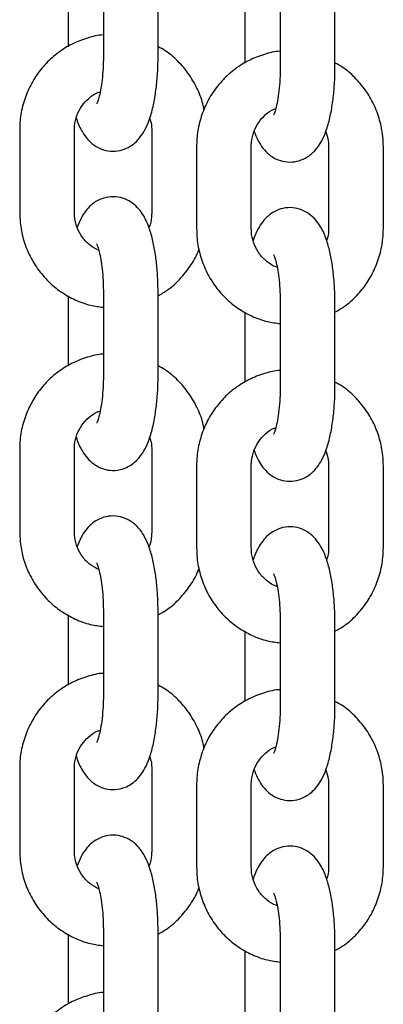
# Model space of a CAD drawing. Units: millimetres. Extents: x 0 to 4200, y 0 to 5940.
# Drawn here: x 3350 to 3354, y 4587 to 4598 of the extents above; entities that cross this region are included whole.
import ezdxf

# ---------------------------------------------------------------- set-up
doc = ezdxf.new("R2010")
doc.units = ezdxf.units.MM
doc.header["$LTSCALE"] = 200

msp = doc.modelspace()

# ---------------------------------------------------------------- linework, layer by layer
at = {"color": 7, "linetype": 'Continuous', "lineweight": 25}
for p, q in [((3350.334, 4598.414), (3350.334, 4597.645)), ((3350.722, 4598.45), (3350.722, 4597.55)), ((3351.322, 4597.55), (3351.322, 4598.45)), ((3352.663, 4598.33), (3352.663, 4597.43)), ((3353.263, 4597.43), (3353.263, 4598.33)), ((3352.275, 4598.235), (3352.275, 4597.466)), ((3349.804, 4596.73), (3349.804, 4595.83)), ((3350.404, 4595.83), (3350.404, 4596.73)), ((3351.253, 4596.73), (3351.253, 4595.83)), ((3351.745, 4596.55), (3351.745, 4595.65)), ((3352.345, 4595.65), (3352.345, 4596.55)), ((3353.194, 4596.55), (3353.194, 4595.65)), ((3353.794, 4595.65), (3353.794, 4596.55)), ((3350.722, 4594.95), (3350.722, 4594.05)), ((3351.322, 4594.05), (3351.322, 4594.95)), ((3350.334, 4594.914), (3350.334, 4594.145)), ((3352.663, 4594.83), (3352.663, 4593.93)), ((3353.263, 4593.93), (3353.263, 4594.83)), ((3352.275, 4594.735), (3352.275, 4593.966)), ((3349.804, 4593.23), (3349.804, 4592.33)), ((3350.404, 4592.33), (3350.404, 4593.23)), ((3351.253, 4593.23), (3351.253, 4592.33)), ((3351.745, 4593.05), (3351.745, 4592.15)), ((3352.345, 4592.15), (3352.345, 4593.05)), ((3353.194, 4593.05), (3353.194, 4592.15)), ((3353.794, 4592.15), (3353.794, 4593.05)), ((3350.334, 4591.414), (3350.334, 4590.645)), ((3350.722, 4591.45), (3350.722, 4590.55)), ((3351.322, 4590.55), (3351.322, 4591.45)), ((3352.663, 4591.33), (3352.663, 4590.43)), ((3353.263, 4590.43), (3353.263, 4591.33)), ((3352.275, 4591.235), (3352.275, 4590.466)), ((3349.804, 4589.73), (3349.804, 4588.83)), ((3350.404, 4588.83), (3350.404, 4589.73)), ((3351.253, 4589.73), (3351.253, 4588.83)), ((3351.745, 4589.55), (3351.745, 4588.65)), ((3352.345, 4588.65), (3352.345, 4589.55)), ((3353.194, 4589.55), (3353.194, 4588.65)), ((3353.794, 4588.65), (3353.794, 4589.55)), ((3350.334, 4587.914), (3350.334, 4587.145)), ((3350.722, 4587.95), (3350.722, 4587.05)), ((3351.322, 4587.05), (3351.322, 4587.95)), ((3352.663, 4587.83), (3352.663, 4586.93)), ((3353.263, 4586.93), (3353.263, 4587.83)), ((3352.275, 4587.735), (3352.275, 4586.966))]:
    msp.add_line(p, q, dxfattribs=at)
for points, knots in [([(3350.722, 4597.774), (3350.722, 4597.774), (3350.662, 4597.773), (3350.546, 4597.742), (3350.379, 4597.68), (3350.226, 4597.585), (3350.091, 4597.466), (3349.978, 4597.325), (3349.891, 4597.166), (3349.831, 4596.993), (3349.806, 4596.845), (3349.804, 4596.757), (3349.804, 4596.73)], [0, 0, 0, 0, 0.000675, 0.118506, 0.236289, 0.354123, 0.472093, 0.590264, 0.708669, 0.827315, 0.946182, 1, 1, 1, 1]), ([(3351.826, 4596.953), (3351.822, 4596.975), (3351.808, 4597.058), (3351.752, 4597.193), (3351.661, 4597.351), (3351.542, 4597.489), (3351.428, 4597.589), (3351.349, 4597.631), (3351.322, 4597.645)], [0, 0, 0, 0, 0.077421, 0.282928, 0.488363, 0.693596, 0.898511, 1, 1, 1, 1]), ([(3350.426, 4596.862), (3350.427, 4596.857), (3350.443, 4596.8), (3350.48, 4596.725), (3350.542, 4596.633), (3350.612, 4596.568), (3350.698, 4596.519), (3350.799, 4596.495), (3350.903, 4596.502), (3350.997, 4596.538), (3351.072, 4596.591), (3351.132, 4596.657), (3351.183, 4596.738), (3351.229, 4596.845), (3351.268, 4596.981), (3351.297, 4597.142), (3351.315, 4597.31), (3351.322, 4597.447), (3351.322, 4597.527), (3351.322, 4597.55)], [0, 0, 0, 0, 0.009264, 0.100612, 0.157869, 0.210671, 0.261718, 0.312389, 0.367606, 0.417661, 0.465731, 0.515633, 0.572001, 0.642104, 0.730387, 0.81432, 0.893105, 0.969713, 1, 1, 1, 1]), ([(3350.722, 4597.55), (3350.722, 4597.525), (3350.722, 4597.455), (3350.715, 4597.342), (3350.701, 4597.22), (3350.683, 4597.122), (3350.665, 4597.057), (3350.651, 4597.02), (3350.649, 4597.018), (3350.649, 4597.017)], [0, 0, 0, 0, 0.095011, 0.27651, 0.456002, 0.630394, 0.776255, 0.90556, 1, 1, 1, 1]), ([(3352.663, 4597.595), (3352.663, 4597.595), (3352.604, 4597.594), (3352.487, 4597.563), (3352.32, 4597.501), (3352.167, 4597.406), (3352.032, 4597.287), (3351.919, 4597.146), (3351.832, 4596.987), (3351.773, 4596.814), (3351.748, 4596.666), (3351.746, 4596.578), (3351.745, 4596.55)], [0, 0, 0, 0, 0.000675, 0.118506, 0.236289, 0.354123, 0.472093, 0.590264, 0.708669, 0.827315, 0.946182, 1, 1, 1, 1]), ([(3352.376, 4596.717), (3352.393, 4596.674), (3352.422, 4596.602), (3352.484, 4596.515), (3352.553, 4596.448), (3352.639, 4596.4), (3352.74, 4596.376), (3352.845, 4596.383), (3352.938, 4596.419), (3353.013, 4596.472), (3353.073, 4596.538), (3353.124, 4596.619), (3353.17, 4596.726), (3353.209, 4596.862), (3353.238, 4597.023), (3353.256, 4597.191), (3353.263, 4597.328), (3353.263, 4597.408), (3353.263, 4597.43)], [0, 0, 0, 0, 0.085996, 0.144183, 0.197843, 0.24972, 0.301214, 0.357328, 0.408197, 0.457048, 0.507762, 0.565046, 0.636288, 0.726005, 0.811302, 0.891367, 0.969221, 1, 1, 1, 1]), ([(3352.663, 4597.43), (3352.663, 4597.406), (3352.663, 4597.336), (3352.656, 4597.223), (3352.642, 4597.101), (3352.624, 4597.003), (3352.606, 4596.938), (3352.592, 4596.901), (3352.59, 4596.899), (3352.59, 4596.898)], [0, 0, 0, 0, 0.095011, 0.27651, 0.456002, 0.630394, 0.776255, 0.90556, 1, 1, 1, 1]), ([(3353.794, 4596.55), (3353.793, 4596.588), (3353.79, 4596.686), (3353.758, 4596.843), (3353.694, 4597.014), (3353.602, 4597.172), (3353.483, 4597.31), (3353.369, 4597.41), (3353.29, 4597.452), (3353.263, 4597.466)], [0, 0, 0, 0, 0.100089, 0.263884, 0.427856, 0.591771, 0.755524, 0.919023, 1, 1, 1, 1]), ([(3350.404, 4596.73), (3350.404, 4596.746), (3350.406, 4596.802), (3350.428, 4596.894), (3350.482, 4596.998), (3350.559, 4597.082), (3350.63, 4597.134), (3350.676, 4597.147), (3350.687, 4597.15)], [0, 0, 0, 0, 0.088337, 0.297793, 0.507902, 0.719188, 0.932753, 1, 1, 1, 1]), ([(3352.345, 4596.55), (3352.345, 4596.567), (3352.347, 4596.622), (3352.37, 4596.715), (3352.423, 4596.819), (3352.5, 4596.903), (3352.566, 4596.953), (3352.607, 4596.965), (3352.613, 4596.967)], [0, 0, 0, 0, 0.0911301, 0.3072089, 0.5239609, 0.7419278, 0.9622451, 1, 1, 1, 1]), ([(3351.23, 4596.862), (3351.238, 4596.839), (3351.251, 4596.796), (3351.252, 4596.751), (3351.253, 4596.73)], [0, 0, 0, 0, 0.5318437, 1, 1, 1, 1]), ([(3353.163, 4596.715), (3353.174, 4596.682), (3353.191, 4596.628), (3353.193, 4596.572), (3353.194, 4596.55)], [0, 0, 0, 0, 0.625413, 1, 1, 1, 1]), ([(3351.322, 4594.95), (3351.322, 4594.979), (3351.321, 4595.065), (3351.313, 4595.207), (3351.295, 4595.367), (3351.267, 4595.519), (3351.227, 4595.661), (3351.177, 4595.774), (3351.114, 4595.866), (3351.044, 4595.931), (3350.958, 4595.98), (3350.857, 4596.004), (3350.753, 4595.997), (3350.659, 4595.961), (3350.584, 4595.908), (3350.524, 4595.842), (3350.474, 4595.762), (3350.448, 4595.699), (3350.435, 4595.665)], [0, 0, 0, 0, 0.040457, 0.117618, 0.195534, 0.275248, 0.35891, 0.451849, 0.510103, 0.563825, 0.615761, 0.667314, 0.723493, 0.77442, 0.823327, 0.874098, 0.931448, 1, 1, 1, 1]), ([(3349.804, 4595.83), (3349.805, 4595.792), (3349.808, 4595.694), (3349.839, 4595.537), (3349.903, 4595.366), (3349.996, 4595.208), (3350.114, 4595.069), (3350.254, 4594.954), (3350.411, 4594.865), (3350.569, 4594.807), (3350.675, 4594.794), (3350.722, 4594.788)], [0, 0, 0, 0, 0.072783, 0.191892, 0.311129, 0.430324, 0.549402, 0.668295, 0.786954, 0.905359, 1, 1, 1, 1]), ([(3350.673, 4595.411), (3350.64, 4595.428), (3350.573, 4595.462), (3350.492, 4595.547), (3350.434, 4595.65), (3350.407, 4595.748), (3350.405, 4595.808), (3350.404, 4595.83)], [0, 0, 0, 0, 0.219714, 0.44406, 0.665127, 0.883568, 1, 1, 1, 1]), ([(3351.253, 4595.83), (3351.252, 4595.813), (3351.25, 4595.758), (3351.241, 4595.699), (3351.223, 4595.664), (3351.222, 4595.663)], [0, 0, 0, 0, 0.288897, 0.973901, 1, 1, 1, 1]), ([(3353.263, 4594.83), (3353.263, 4594.86), (3353.262, 4594.946), (3353.254, 4595.088), (3353.236, 4595.248), (3353.208, 4595.4), (3353.168, 4595.542), (3353.119, 4595.655), (3353.055, 4595.747), (3352.985, 4595.812), (3352.899, 4595.861), (3352.798, 4595.885), (3352.694, 4595.878), (3352.601, 4595.842), (3352.526, 4595.789), (3352.465, 4595.723), (3352.415, 4595.641), (3352.383, 4595.574), (3352.37, 4595.526), (3352.367, 4595.518)], [0, 0, 0, 0, 0.0397837, 0.1156619, 0.1922814, 0.2706697, 0.3529403, 0.4443333, 0.5016183, 0.5544465, 0.6055188, 0.6562147, 0.7114587, 0.7615386, 0.8096324, 0.8595596, 0.9159551, 0.9860927, 1, 1, 1, 1]), ([(3351.745, 4595.65), (3351.746, 4595.613), (3351.749, 4595.515), (3351.78, 4595.358), (3351.844, 4595.187), (3351.937, 4595.029), (3352.055, 4594.89), (3352.195, 4594.775), (3352.352, 4594.686), (3352.51, 4594.628), (3352.616, 4594.615), (3352.663, 4594.609)], [0, 0, 0, 0, 0.0727826, 0.1918915, 0.3111286, 0.430324, 0.5494019, 0.6682951, 0.7869544, 0.9053592, 1, 1, 1, 1]), ([(3352.629, 4595.228), (3352.625, 4595.229), (3352.584, 4595.238), (3352.516, 4595.285), (3352.433, 4595.367), (3352.375, 4595.471), (3352.348, 4595.569), (3352.346, 4595.629), (3352.345, 4595.65)], [0, 0, 0, 0, 0.023299, 0.243641, 0.461107, 0.675396, 0.887138, 1, 1, 1, 1]), ([(3353.194, 4595.65), (3353.193, 4595.634), (3353.193, 4595.589), (3353.18, 4595.545), (3353.172, 4595.518)], [0, 0, 0, 0, 0.365394, 1, 1, 1, 1]), ([(3353.263, 4594.735), (3353.299, 4594.755), (3353.387, 4594.805), (3353.506, 4594.914), (3353.62, 4595.055), (3353.707, 4595.214), (3353.766, 4595.387), (3353.791, 4595.535), (3353.793, 4595.623), (3353.794, 4595.65)], [0, 0, 0, 0, 0.111819, 0.274047, 0.436549, 0.599375, 0.762531, 0.925991, 1, 1, 1, 1]), ([(3350.648, 4595.484), (3350.649, 4595.482), (3350.651, 4595.477), (3350.666, 4595.44), (3350.682, 4595.378), (3350.7, 4595.288), (3350.713, 4595.175), (3350.721, 4595.058), (3350.722, 4594.982), (3350.722, 4594.95)], [0, 0, 0, 0, 0.105197, 0.228416, 0.36962, 0.52717, 0.696665, 0.873554, 1, 1, 1, 1]), ([(3351.322, 4594.914), (3351.358, 4594.934), (3351.445, 4594.984), (3351.565, 4595.093), (3351.677, 4595.235), (3351.746, 4595.349), (3351.768, 4595.417), (3351.772, 4595.427)], [0, 0, 0, 0, 0.177576, 0.435204, 0.693269, 0.951846, 1, 1, 1, 1]), ([(3352.589, 4595.364), (3352.59, 4595.363), (3352.593, 4595.358), (3352.607, 4595.321), (3352.624, 4595.259), (3352.641, 4595.169), (3352.654, 4595.056), (3352.662, 4594.939), (3352.663, 4594.863), (3352.663, 4594.83)], [0, 0, 0, 0, 0.105197, 0.228416, 0.36962, 0.52717, 0.696665, 0.873554, 1, 1, 1, 1]), ([(3350.722, 4594.274), (3350.722, 4594.274), (3350.662, 4594.273), (3350.546, 4594.242), (3350.379, 4594.18), (3350.226, 4594.085), (3350.091, 4593.966), (3349.978, 4593.825), (3349.891, 4593.666), (3349.831, 4593.493), (3349.806, 4593.345), (3349.804, 4593.257), (3349.804, 4593.23)], [0, 0, 0, 0, 0.000675, 0.118506, 0.236289, 0.354123, 0.472093, 0.590264, 0.708669, 0.827315, 0.946182, 1, 1, 1, 1]), ([(3351.826, 4593.453), (3351.822, 4593.475), (3351.808, 4593.558), (3351.752, 4593.693), (3351.661, 4593.851), (3351.542, 4593.989), (3351.428, 4594.089), (3351.349, 4594.131), (3351.322, 4594.145)], [0, 0, 0, 0, 0.077421, 0.282928, 0.488363, 0.693596, 0.898511, 1, 1, 1, 1]), ([(3352.663, 4594.095), (3352.663, 4594.095), (3352.604, 4594.094), (3352.487, 4594.063), (3352.32, 4594.001), (3352.167, 4593.906), (3352.032, 4593.787), (3351.919, 4593.646), (3351.832, 4593.487), (3351.773, 4593.314), (3351.748, 4593.166), (3351.746, 4593.078), (3351.745, 4593.05)], [0, 0, 0, 0, 0.000675, 0.118506, 0.236289, 0.354123, 0.472093, 0.590264, 0.708669, 0.827315, 0.946182, 1, 1, 1, 1]), ([(3350.426, 4593.362), (3350.427, 4593.357), (3350.443, 4593.3), (3350.48, 4593.225), (3350.542, 4593.133), (3350.612, 4593.068), (3350.698, 4593.019), (3350.799, 4592.995), (3350.903, 4593.002), (3350.997, 4593.038), (3351.072, 4593.091), (3351.132, 4593.157), (3351.183, 4593.238), (3351.229, 4593.345), (3351.268, 4593.481), (3351.297, 4593.642), (3351.315, 4593.81), (3351.322, 4593.947), (3351.322, 4594.027), (3351.322, 4594.05)], [0, 0, 0, 0, 0.009264, 0.100612, 0.157869, 0.210671, 0.261718, 0.312389, 0.367606, 0.417661, 0.465731, 0.515633, 0.572001, 0.642104, 0.730387, 0.81432, 0.893105, 0.969713, 1, 1, 1, 1]), ([(3350.722, 4594.05), (3350.722, 4594.025), (3350.722, 4593.955), (3350.715, 4593.842), (3350.701, 4593.72), (3350.683, 4593.622), (3350.665, 4593.557), (3350.651, 4593.52), (3350.649, 4593.518), (3350.649, 4593.517)], [0, 0, 0, 0, 0.095011, 0.27651, 0.456002, 0.630394, 0.776255, 0.90556, 1, 1, 1, 1]), ([(3353.794, 4593.05), (3353.793, 4593.088), (3353.79, 4593.186), (3353.758, 4593.343), (3353.694, 4593.514), (3353.602, 4593.672), (3353.483, 4593.81), (3353.369, 4593.91), (3353.29, 4593.952), (3353.263, 4593.966)], [0, 0, 0, 0, 0.100089, 0.263884, 0.427856, 0.591771, 0.755524, 0.919023, 1, 1, 1, 1]), ([(3352.376, 4593.217), (3352.393, 4593.174), (3352.422, 4593.102), (3352.484, 4593.015), (3352.553, 4592.948), (3352.639, 4592.9), (3352.74, 4592.876), (3352.845, 4592.883), (3352.938, 4592.919), (3353.013, 4592.972), (3353.073, 4593.038), (3353.124, 4593.119), (3353.17, 4593.226), (3353.209, 4593.362), (3353.238, 4593.523), (3353.256, 4593.691), (3353.263, 4593.828), (3353.263, 4593.908), (3353.263, 4593.93)], [0, 0, 0, 0, 0.085996, 0.144183, 0.197843, 0.24972, 0.301214, 0.357328, 0.408197, 0.457048, 0.507762, 0.565046, 0.636288, 0.726005, 0.811302, 0.891367, 0.969221, 1, 1, 1, 1]), ([(3352.663, 4593.93), (3352.663, 4593.906), (3352.663, 4593.836), (3352.656, 4593.723), (3352.642, 4593.601), (3352.624, 4593.503), (3352.606, 4593.438), (3352.592, 4593.401), (3352.59, 4593.399), (3352.59, 4593.398)], [0, 0, 0, 0, 0.095011, 0.27651, 0.456002, 0.630394, 0.776255, 0.90556, 1, 1, 1, 1]), ([(3350.404, 4593.23), (3350.404, 4593.246), (3350.406, 4593.302), (3350.428, 4593.394), (3350.482, 4593.498), (3350.559, 4593.582), (3350.63, 4593.634), (3350.676, 4593.647), (3350.687, 4593.65)], [0, 0, 0, 0, 0.088337, 0.297793, 0.507902, 0.719188, 0.932753, 1, 1, 1, 1]), ([(3352.345, 4593.05), (3352.345, 4593.067), (3352.347, 4593.122), (3352.37, 4593.215), (3352.423, 4593.319), (3352.5, 4593.403), (3352.566, 4593.453), (3352.607, 4593.465), (3352.613, 4593.467)], [0, 0, 0, 0, 0.0911301, 0.3072089, 0.5239609, 0.7419278, 0.9622451, 1, 1, 1, 1]), ([(3351.23, 4593.362), (3351.238, 4593.339), (3351.251, 4593.296), (3351.252, 4593.251), (3351.253, 4593.23)], [0, 0, 0, 0, 0.531844, 1, 1, 1, 1]), ([(3353.163, 4593.215), (3353.174, 4593.182), (3353.191, 4593.128), (3353.193, 4593.072), (3353.194, 4593.05)], [0, 0, 0, 0, 0.625413, 1, 1, 1, 1]), ([(3351.322, 4591.45), (3351.322, 4591.479), (3351.321, 4591.565), (3351.313, 4591.707), (3351.295, 4591.867), (3351.267, 4592.019), (3351.227, 4592.161), (3351.177, 4592.274), (3351.114, 4592.366), (3351.044, 4592.431), (3350.958, 4592.48), (3350.857, 4592.504), (3350.753, 4592.497), (3350.659, 4592.461), (3350.584, 4592.408), (3350.524, 4592.342), (3350.474, 4592.262), (3350.448, 4592.199), (3350.435, 4592.165)], [0, 0, 0, 0, 0.040457, 0.117618, 0.195534, 0.275248, 0.35891, 0.451849, 0.510103, 0.563825, 0.615761, 0.667314, 0.723493, 0.77442, 0.823327, 0.874098, 0.931448, 1, 1, 1, 1]), ([(3353.263, 4591.33), (3353.263, 4591.36), (3353.262, 4591.446), (3353.254, 4591.588), (3353.236, 4591.748), (3353.208, 4591.9), (3353.168, 4592.042), (3353.119, 4592.155), (3353.055, 4592.247), (3352.985, 4592.312), (3352.899, 4592.361), (3352.798, 4592.385), (3352.694, 4592.378), (3352.601, 4592.342), (3352.526, 4592.289), (3352.465, 4592.223), (3352.415, 4592.141), (3352.383, 4592.074), (3352.37, 4592.026), (3352.367, 4592.018)], [0, 0, 0, 0, 0.039784, 0.115662, 0.192281, 0.27067, 0.35294, 0.444333, 0.501618, 0.554447, 0.605519, 0.656215, 0.711459, 0.761539, 0.809632, 0.85956, 0.915955, 0.986093, 1, 1, 1, 1]), ([(3349.804, 4592.33), (3349.805, 4592.292), (3349.808, 4592.194), (3349.839, 4592.037), (3349.903, 4591.866), (3349.996, 4591.708), (3350.114, 4591.569), (3350.254, 4591.454), (3350.411, 4591.365), (3350.569, 4591.307), (3350.675, 4591.294), (3350.722, 4591.288)], [0, 0, 0, 0, 0.072783, 0.191892, 0.311129, 0.430324, 0.549402, 0.668295, 0.786954, 0.905359, 1, 1, 1, 1]), ([(3350.673, 4591.911), (3350.64, 4591.928), (3350.573, 4591.962), (3350.492, 4592.047), (3350.434, 4592.15), (3350.407, 4592.248), (3350.405, 4592.308), (3350.404, 4592.33)], [0, 0, 0, 0, 0.219714, 0.44406, 0.665127, 0.883568, 1, 1, 1, 1]), ([(3351.253, 4592.33), (3351.252, 4592.313), (3351.25, 4592.258), (3351.241, 4592.199), (3351.223, 4592.164), (3351.222, 4592.163)], [0, 0, 0, 0, 0.288897, 0.973901, 1, 1, 1, 1]), ([(3351.745, 4592.15), (3351.746, 4592.113), (3351.749, 4592.015), (3351.78, 4591.858), (3351.844, 4591.687), (3351.937, 4591.529), (3352.055, 4591.39), (3352.195, 4591.275), (3352.352, 4591.186), (3352.51, 4591.128), (3352.616, 4591.115), (3352.663, 4591.109)], [0, 0, 0, 0, 0.072783, 0.191892, 0.311129, 0.430324, 0.549402, 0.668295, 0.786954, 0.905359, 1, 1, 1, 1]), ([(3352.629, 4591.728), (3352.625, 4591.729), (3352.584, 4591.738), (3352.516, 4591.785), (3352.433, 4591.867), (3352.375, 4591.971), (3352.348, 4592.069), (3352.346, 4592.129), (3352.345, 4592.15)], [0, 0, 0, 0, 0.023299, 0.243641, 0.461107, 0.675396, 0.887138, 1, 1, 1, 1]), ([(3353.194, 4592.15), (3353.193, 4592.134), (3353.193, 4592.089), (3353.18, 4592.045), (3353.172, 4592.018)], [0, 0, 0, 0, 0.365394, 1, 1, 1, 1]), ([(3353.263, 4591.235), (3353.299, 4591.255), (3353.387, 4591.305), (3353.506, 4591.414), (3353.62, 4591.555), (3353.707, 4591.714), (3353.766, 4591.887), (3353.791, 4592.035), (3353.793, 4592.123), (3353.794, 4592.15)], [0, 0, 0, 0, 0.111819, 0.274047, 0.436549, 0.599375, 0.762531, 0.925991, 1, 1, 1, 1]), ([(3350.648, 4591.984), (3350.649, 4591.982), (3350.651, 4591.977), (3350.666, 4591.94), (3350.682, 4591.878), (3350.7, 4591.788), (3350.713, 4591.675), (3350.721, 4591.558), (3350.722, 4591.482), (3350.722, 4591.45)], [0, 0, 0, 0, 0.105197, 0.228416, 0.36962, 0.52717, 0.696665, 0.873554, 1, 1, 1, 1]), ([(3351.322, 4591.414), (3351.358, 4591.434), (3351.445, 4591.484), (3351.565, 4591.593), (3351.677, 4591.735), (3351.746, 4591.849), (3351.768, 4591.917), (3351.772, 4591.927)], [0, 0, 0, 0, 0.177576, 0.435204, 0.693269, 0.951846, 1, 1, 1, 1]), ([(3352.589, 4591.864), (3352.59, 4591.863), (3352.593, 4591.858), (3352.607, 4591.821), (3352.624, 4591.759), (3352.641, 4591.669), (3352.654, 4591.556), (3352.662, 4591.439), (3352.663, 4591.363), (3352.663, 4591.33)], [0, 0, 0, 0, 0.105197, 0.228416, 0.36962, 0.52717, 0.696665, 0.873554, 1, 1, 1, 1]), ([(3350.722, 4590.774), (3350.722, 4590.774), (3350.662, 4590.773), (3350.546, 4590.742), (3350.379, 4590.68), (3350.226, 4590.585), (3350.091, 4590.466), (3349.978, 4590.325), (3349.891, 4590.166), (3349.831, 4589.993), (3349.806, 4589.845), (3349.804, 4589.757), (3349.804, 4589.73)], [0, 0, 0, 0, 0.000675, 0.118506, 0.236289, 0.354123, 0.472093, 0.590264, 0.708669, 0.827315, 0.946182, 1, 1, 1, 1]), ([(3351.826, 4589.953), (3351.822, 4589.975), (3351.808, 4590.058), (3351.752, 4590.193), (3351.661, 4590.351), (3351.542, 4590.489), (3351.428, 4590.589), (3351.349, 4590.631), (3351.322, 4590.645)], [0, 0, 0, 0, 0.077421, 0.282928, 0.488363, 0.693596, 0.898511, 1, 1, 1, 1]), ([(3350.426, 4589.862), (3350.427, 4589.857), (3350.443, 4589.8), (3350.48, 4589.725), (3350.542, 4589.633), (3350.612, 4589.568), (3350.698, 4589.519), (3350.799, 4589.495), (3350.903, 4589.502), (3350.997, 4589.538), (3351.072, 4589.591), (3351.132, 4589.657), (3351.183, 4589.738), (3351.229, 4589.845), (3351.268, 4589.981), (3351.297, 4590.142), (3351.315, 4590.31), (3351.322, 4590.447), (3351.322, 4590.527), (3351.322, 4590.55)], [0, 0, 0, 0, 0.009264, 0.100612, 0.157869, 0.210671, 0.261718, 0.312389, 0.367606, 0.417661, 0.465731, 0.515633, 0.572001, 0.642104, 0.730387, 0.81432, 0.893105, 0.969713, 1, 1, 1, 1]), ([(3350.722, 4590.55), (3350.722, 4590.525), (3350.722, 4590.455), (3350.715, 4590.342), (3350.701, 4590.22), (3350.683, 4590.122), (3350.665, 4590.057), (3350.651, 4590.02), (3350.649, 4590.018), (3350.649, 4590.017)], [0, 0, 0, 0, 0.095011, 0.27651, 0.456002, 0.630394, 0.776255, 0.90556, 1, 1, 1, 1]), ([(3352.663, 4590.595), (3352.663, 4590.595), (3352.604, 4590.594), (3352.487, 4590.563), (3352.32, 4590.501), (3352.167, 4590.406), (3352.032, 4590.287), (3351.919, 4590.146), (3351.832, 4589.987), (3351.773, 4589.814), (3351.748, 4589.666), (3351.746, 4589.578), (3351.745, 4589.55)], [0, 0, 0, 0, 0.000675, 0.118506, 0.236289, 0.354123, 0.472093, 0.590264, 0.708669, 0.827315, 0.946182, 1, 1, 1, 1]), ([(3352.376, 4589.717), (3352.393, 4589.674), (3352.422, 4589.602), (3352.484, 4589.515), (3352.553, 4589.448), (3352.639, 4589.4), (3352.74, 4589.376), (3352.845, 4589.383), (3352.938, 4589.419), (3353.013, 4589.472), (3353.073, 4589.538), (3353.124, 4589.619), (3353.17, 4589.726), (3353.209, 4589.862), (3353.238, 4590.023), (3353.256, 4590.191), (3353.263, 4590.328), (3353.263, 4590.408), (3353.263, 4590.43)], [0, 0, 0, 0, 0.085996, 0.144183, 0.197843, 0.24972, 0.301214, 0.357328, 0.408197, 0.457048, 0.507762, 0.565046, 0.636288, 0.726005, 0.811302, 0.891367, 0.969221, 1, 1, 1, 1]), ([(3352.663, 4590.43), (3352.663, 4590.406), (3352.663, 4590.336), (3352.656, 4590.223), (3352.642, 4590.101), (3352.624, 4590.003), (3352.606, 4589.938), (3352.592, 4589.901), (3352.59, 4589.899), (3352.59, 4589.898)], [0, 0, 0, 0, 0.095011, 0.27651, 0.456002, 0.630394, 0.776255, 0.90556, 1, 1, 1, 1]), ([(3353.794, 4589.55), (3353.793, 4589.588), (3353.79, 4589.686), (3353.758, 4589.843), (3353.694, 4590.014), (3353.602, 4590.172), (3353.483, 4590.31), (3353.369, 4590.41), (3353.29, 4590.452), (3353.263, 4590.466)], [0, 0, 0, 0, 0.100089, 0.263884, 0.427856, 0.591771, 0.755524, 0.919023, 1, 1, 1, 1]), ([(3350.404, 4589.73), (3350.404, 4589.746), (3350.406, 4589.802), (3350.428, 4589.894), (3350.482, 4589.998), (3350.559, 4590.082), (3350.63, 4590.134), (3350.676, 4590.147), (3350.687, 4590.15)], [0, 0, 0, 0, 0.088337, 0.297793, 0.507902, 0.719188, 0.932753, 1, 1, 1, 1]), ([(3352.345, 4589.55), (3352.345, 4589.567), (3352.347, 4589.622), (3352.37, 4589.715), (3352.423, 4589.819), (3352.5, 4589.903), (3352.566, 4589.953), (3352.607, 4589.965), (3352.613, 4589.967)], [0, 0, 0, 0, 0.0911301, 0.3072089, 0.5239609, 0.7419278, 0.9622451, 1, 1, 1, 1]), ([(3351.23, 4589.862), (3351.238, 4589.839), (3351.251, 4589.796), (3351.252, 4589.751), (3351.253, 4589.73)], [0, 0, 0, 0, 0.531844, 1, 1, 1, 1]), ([(3353.163, 4589.715), (3353.174, 4589.682), (3353.191, 4589.628), (3353.193, 4589.572), (3353.194, 4589.55)], [0, 0, 0, 0, 0.625413, 1, 1, 1, 1]), ([(3351.322, 4587.95), (3351.322, 4587.979), (3351.321, 4588.065), (3351.313, 4588.207), (3351.295, 4588.367), (3351.267, 4588.519), (3351.227, 4588.661), (3351.177, 4588.774), (3351.114, 4588.866), (3351.044, 4588.931), (3350.958, 4588.98), (3350.857, 4589.004), (3350.753, 4588.997), (3350.659, 4588.961), (3350.584, 4588.908), (3350.524, 4588.842), (3350.474, 4588.762), (3350.448, 4588.699), (3350.435, 4588.665)], [0, 0, 0, 0, 0.040457, 0.117618, 0.195534, 0.275248, 0.35891, 0.451849, 0.510103, 0.563825, 0.615761, 0.667314, 0.723493, 0.77442, 0.823327, 0.874098, 0.931448, 1, 1, 1, 1]), ([(3353.263, 4587.83), (3353.263, 4587.86), (3353.262, 4587.946), (3353.254, 4588.088), (3353.236, 4588.248), (3353.208, 4588.4), (3353.168, 4588.542), (3353.119, 4588.655), (3353.055, 4588.747), (3352.985, 4588.812), (3352.899, 4588.861), (3352.798, 4588.885), (3352.694, 4588.878), (3352.601, 4588.842), (3352.526, 4588.789), (3352.465, 4588.723), (3352.415, 4588.641), (3352.383, 4588.574), (3352.37, 4588.526), (3352.367, 4588.518)], [0, 0, 0, 0, 0.039784, 0.115662, 0.192281, 0.27067, 0.35294, 0.444333, 0.501618, 0.554447, 0.605519, 0.656215, 0.711459, 0.761539, 0.809632, 0.85956, 0.915955, 0.986093, 1, 1, 1, 1]), ([(3349.804, 4588.83), (3349.805, 4588.792), (3349.808, 4588.694), (3349.839, 4588.537), (3349.903, 4588.366), (3349.996, 4588.208), (3350.114, 4588.069), (3350.254, 4587.954), (3350.411, 4587.865), (3350.569, 4587.807), (3350.675, 4587.794), (3350.722, 4587.788)], [0, 0, 0, 0, 0.0727826, 0.1918915, 0.3111286, 0.430324, 0.5494019, 0.6682951, 0.7869544, 0.9053592, 1, 1, 1, 1]), ([(3350.673, 4588.411), (3350.64, 4588.428), (3350.573, 4588.462), (3350.492, 4588.547), (3350.434, 4588.65), (3350.407, 4588.748), (3350.405, 4588.808), (3350.404, 4588.83)], [0, 0, 0, 0, 0.219714, 0.44406, 0.665127, 0.883568, 1, 1, 1, 1]), ([(3351.253, 4588.83), (3351.252, 4588.813), (3351.25, 4588.758), (3351.241, 4588.699), (3351.223, 4588.664), (3351.222, 4588.663)], [0, 0, 0, 0, 0.2888969, 0.9739014, 1, 1, 1, 1]), ([(3351.745, 4588.65), (3351.746, 4588.613), (3351.749, 4588.515), (3351.78, 4588.358), (3351.844, 4588.187), (3351.937, 4588.029), (3352.055, 4587.89), (3352.195, 4587.775), (3352.352, 4587.686), (3352.51, 4587.628), (3352.616, 4587.615), (3352.663, 4587.609)], [0, 0, 0, 0, 0.072783, 0.191892, 0.311129, 0.430324, 0.549402, 0.668295, 0.786954, 0.905359, 1, 1, 1, 1]), ([(3352.629, 4588.228), (3352.625, 4588.229), (3352.584, 4588.238), (3352.516, 4588.285), (3352.433, 4588.367), (3352.375, 4588.471), (3352.348, 4588.569), (3352.346, 4588.629), (3352.345, 4588.65)], [0, 0, 0, 0, 0.023299, 0.243641, 0.461107, 0.675396, 0.887138, 1, 1, 1, 1]), ([(3353.194, 4588.65), (3353.193, 4588.634), (3353.193, 4588.589), (3353.18, 4588.545), (3353.172, 4588.518)], [0, 0, 0, 0, 0.365394, 1, 1, 1, 1]), ([(3353.263, 4587.735), (3353.299, 4587.755), (3353.387, 4587.805), (3353.506, 4587.914), (3353.62, 4588.055), (3353.707, 4588.214), (3353.766, 4588.387), (3353.791, 4588.535), (3353.793, 4588.623), (3353.794, 4588.65)], [0, 0, 0, 0, 0.111819, 0.274047, 0.436549, 0.599375, 0.762531, 0.925991, 1, 1, 1, 1]), ([(3350.648, 4588.484), (3350.649, 4588.482), (3350.651, 4588.477), (3350.666, 4588.44), (3350.682, 4588.378), (3350.7, 4588.288), (3350.713, 4588.175), (3350.721, 4588.058), (3350.722, 4587.982), (3350.722, 4587.95)], [0, 0, 0, 0, 0.105197, 0.228416, 0.36962, 0.52717, 0.696665, 0.873554, 1, 1, 1, 1]), ([(3351.322, 4587.914), (3351.358, 4587.934), (3351.445, 4587.984), (3351.565, 4588.093), (3351.677, 4588.235), (3351.746, 4588.349), (3351.768, 4588.417), (3351.772, 4588.427)], [0, 0, 0, 0, 0.177576, 0.435204, 0.693269, 0.951846, 1, 1, 1, 1]), ([(3352.589, 4588.364), (3352.59, 4588.363), (3352.593, 4588.358), (3352.607, 4588.321), (3352.624, 4588.259), (3352.641, 4588.169), (3352.654, 4588.056), (3352.662, 4587.939), (3352.663, 4587.863), (3352.663, 4587.83)], [0, 0, 0, 0, 0.105197, 0.228416, 0.36962, 0.52717, 0.696665, 0.873554, 1, 1, 1, 1]), ([(3350.722, 4587.274), (3350.722, 4587.274), (3350.662, 4587.273), (3350.546, 4587.242), (3350.379, 4587.18), (3350.226, 4587.085), (3350.091, 4586.966), (3349.978, 4586.825), (3349.891, 4586.666), (3349.831, 4586.493), (3349.806, 4586.345), (3349.804, 4586.257), (3349.804, 4586.23)], [0, 0, 0, 0, 0.0006747, 0.1185056, 0.2362891, 0.3541229, 0.4720932, 0.5902636, 0.7086689, 0.8273147, 0.9461816, 1, 1, 1, 1])]:
    msp.add_open_spline(points, degree=3, knots=knots, dxfattribs=at)

doc.saveas('drawing.dxf')
